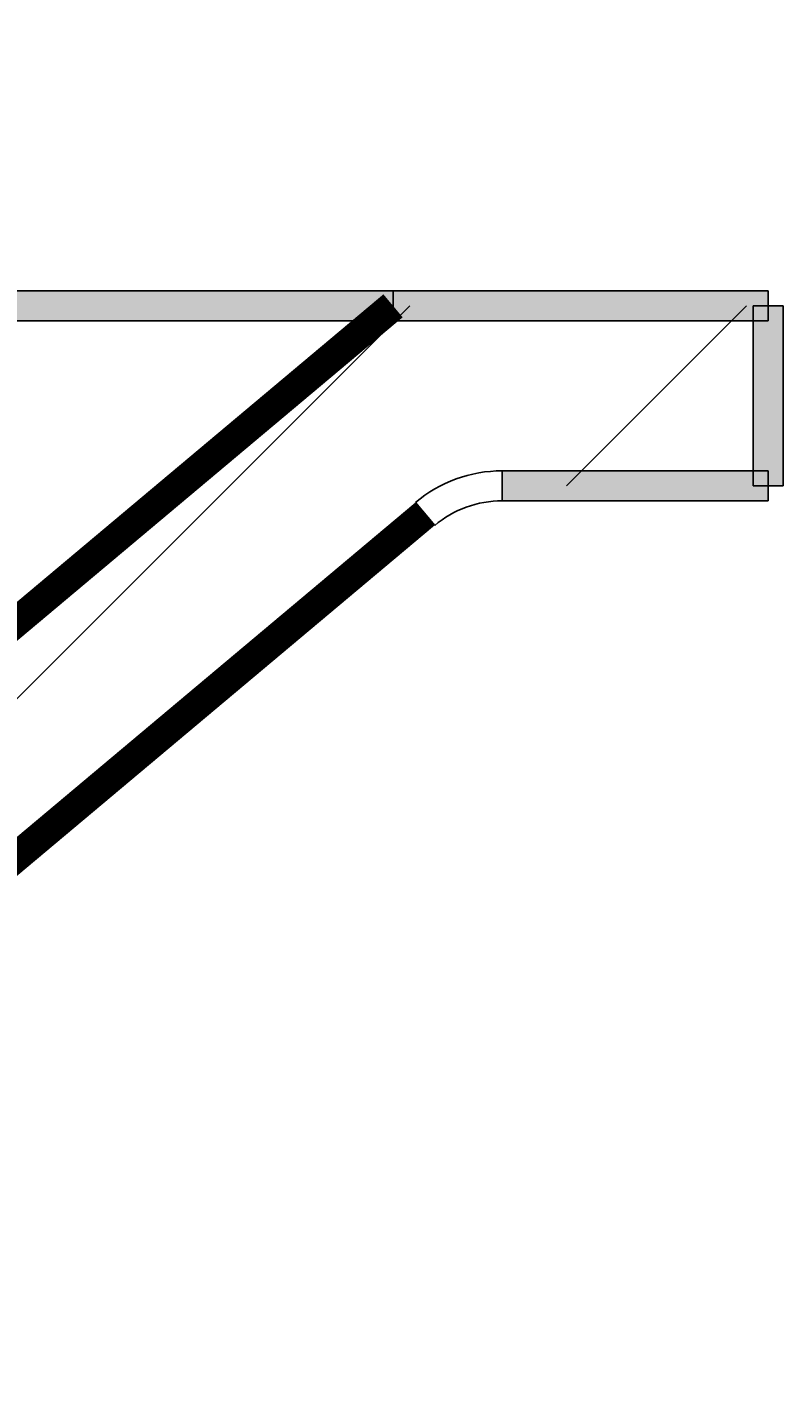
# Model space of a CAD drawing. Extents: x -500 to 3493, y -1003 to 1783.
# Drawn here: x 2540 to 2590, y 554 to 644 of the extents above; entities that cross this region are included whole.
import ezdxf

# ---------------------------------------------------------------- set-up
doc = ezdxf.new("R2010")
doc.units = 0
doc.layers.add('LAYER01', color=7, linetype='CONTINUOUS')
doc.dimstyles.get("Standard").update_dxf_attribs({"dimtxt": 0.18, "dimasz": 0.18, "dimexe": 0.18, "dimexo": 0.0625, "dimgap": 0.09, "dimtad": 0, "dimtih": 1, "dimtoh": 1, "dimzin": 0, "dimcen": 0.09, "dimazin": 3, "dimtfac": 1, "dimtofl": 0, "dimtmove": 0, "dimatfit": 3})

# ---------------------------------------------------------------- blocks, each defined once
blk = doc.blocks.new('*D13')
at = {"layer": 'LAYER01', "color": 7}
for p, q in [((2189.104591, 653.204621), (2189.104591, 874.822332)), ((2589.104591, 653.204621), (2589.104591, 874.822332)), ((2589.104591, 839.822332), (2189.104591, 839.822332))]:
    blk.add_line(p, q, dxfattribs=at)
for p in [(2189.104591, 839.822332), (2189.104591, 625.204621), (2589.104591, 625.204621)]:
    blk.add_point(p, dxfattribs=at)
for points in [[(2245.104591, 849.155292), (2189.104591, 839.822332), (2245.104591, 830.489372)], [(2533.104591, 849.155292), (2589.104591, 839.822332), (2533.104591, 830.489372)]]:
    blk.add_solid(points, dxfattribs=at)
at = {"layer": 'LAYER01', "color": 7, "linetype": 'CONTINUOUS'}
blk.add_text('400', height=70, dxfattribs=at).set_placement((2335.815132, 874.822332))
blk = doc.blocks.new('*D14')
at = {"layer": 'LAYER01', "color": 7}
for p, q in [((2214.104591, 653.204621), (2214.104591, 743.621221)), ((2563.77912, 653.204621), (2563.77912, 743.621221)), ((2214.104591, 708.621221), (2563.77912, 708.621221))]:
    blk.add_line(p, q, dxfattribs=at)
for p in [(2563.77912, 708.621221), (2214.104591, 625.204621), (2563.77912, 625.204621)]:
    blk.add_point(p, dxfattribs=at)
for points in [[(2270.104591, 699.288261), (2214.104591, 708.621221), (2270.104591, 717.954181)], [(2507.77912, 699.288261), (2563.77912, 708.621221), (2507.77912, 717.954181)]]:
    blk.add_solid(points, dxfattribs=at)
at = {"layer": 'LAYER01', "color": 7, "linetype": 'CONTINUOUS'}
blk.add_text('350', height=70, dxfattribs=at).set_placement((2335.652396, 743.621221))
blk = doc.blocks.new('VW351012-G16')
at = {"layer": 'LAYER01', "color": 7, "linetype": 'CONTINUOUS'}
for p, q in [((2493.811531, 553.797022), (2565.21913, 625.204621)), ((2575.66977, 613.204621), (2587.66977, 625.204621))]:
    blk.add_line(p, q, dxfattribs=at)

msp = doc.modelspace()

# ---------------------------------------------------------------- linework, layer by layer
at = {"layer": 'LAYER01', "color": 7, "linetype": 'CONTINUOUS'}
for p, q in [((2218.667766, 626.204621), (2564.104591, 626.204621)), ((2564.104591, 626.204621), (2564.104591, 624.204621)), ((2589.104591, 626.204621), (2564.104591, 626.204621)), ((2564.104591, 624.204621), (2564.104591, 626.204621)), ((2589.104591, 624.204621), (2589.104591, 626.204621)), ((2588.104591, 613.204621), (2588.104591, 625.204621)), ((2588.104591, 625.204621), (2590.104591, 625.204621)), ((2590.104591, 613.204621), (2590.104591, 625.204621)), ((2218.667766, 624.204621), (2564.104591, 624.204621)), ((2589.104591, 624.204621), (2564.104591, 624.204621)), ((2589.104591, 614.204621), (2571.383995, 614.204621)), ((2571.383995, 612.204621), (2571.383995, 614.204621)), ((2571.383995, 614.204621), (2571.383995, 612.204621)), ((2589.104591, 612.204621), (2589.104591, 614.204621)), ((2588.104591, 613.204621), (2590.104591, 613.204621)), ((2565.598907, 612.099021), (2566.884482, 610.566933)), ((2589.104591, 612.204621), (2571.383995, 612.204621))]:
    msp.add_line(p, q, dxfattribs=at)
at = {"layer": 'LAYER01', "color": 7, "linetype": 'CONTINUOUS', "const_width": 2}
for points in [[(2564.104591, 625.204621), (2563.453649, 624.658416), (2562.802707, 624.112211), (2562.151765, 623.566006), (2561.500824, 623.019801), (2560.849882, 622.473596), (2560.19894, 621.927391), (2559.547998, 621.381186), (2558.897056, 620.834981), (2558.246114, 620.288776), (2557.595172, 619.742571), (2556.944231, 619.196366), (2556.293289, 618.650161), (2555.642347, 618.103956), (2554.991405, 617.557751), (2554.340463, 617.011546), (2553.689521, 616.465341), (2553.038579, 615.919136), (2552.387638, 615.372931), (2551.736696, 614.826726), (2551.085754, 614.280521), (2550.434812, 613.734316), (2549.78387, 613.188111), (2549.132928, 612.641906), (2548.481986, 612.0957), (2547.831045, 611.549495), (2547.180103, 611.00329), (2546.529161, 610.457085), (2545.878219, 609.91088), (2545.227277, 609.364675), (2544.576335, 608.81847), (2543.925393, 608.272265), (2543.274452, 607.72606), (2542.62351, 607.179855), (2541.972568, 606.63365), (2541.321626, 606.087445), (2540.670684, 605.54124), (2540.019742, 604.995035), (2539.3688, 604.44883), (2538.717859, 603.902625), (2538.066917, 603.35642)], [(2566.241695, 611.332977), (2565.544807, 610.748219), (2564.847919, 610.16346), (2564.151031, 609.578702), (2563.454143, 608.993944), (2562.757255, 608.409186), (2562.060368, 607.824427), (2561.36348, 607.239669), (2560.666592, 606.654911), (2559.969704, 606.070152), (2559.272816, 605.485394), (2558.575928, 604.900636), (2557.879041, 604.315878), (2557.182153, 603.731119), (2556.485265, 603.146361), (2555.788377, 602.561603), (2555.091489, 601.976845), (2554.394601, 601.392086), (2553.697714, 600.807328), (2553.000826, 600.22257), (2552.303938, 599.637811), (2551.60705, 599.053053), (2550.910162, 598.468295), (2550.213274, 597.883537), (2549.516387, 597.298778), (2548.819499, 596.71402), (2548.122611, 596.129262), (2547.425723, 595.544504), (2546.728835, 594.959745), (2546.031947, 594.374987), (2545.33506, 593.790229), (2544.638172, 593.20547), (2543.941284, 592.620712), (2543.244396, 592.035954), (2542.547508, 591.451196), (2541.85062, 590.866437), (2541.153733, 590.281679), (2540.456845, 589.696921), (2539.759957, 589.112162), (2539.063069, 588.527404), (2538.366181, 587.942646)]]:
    msp.add_lwpolyline(points, dxfattribs=at)
at = {"layer": 'LAYER01', "color": 7, "linetype": 'CONTINUOUS'}
for radius in [9, 7]:
    msp.add_arc((2571.383995, 605.204621), radius, 90, 129.999998, dxfattribs=at)
for points in [[(2218.667766, 626.204621), (2564.104591, 626.204621), (2218.667766, 624.204621), (2564.104591, 624.204621)], [(2589.104591, 624.204621), (2564.104591, 624.204621), (2589.104591, 626.204621), (2564.104591, 626.204621)], [(2588.104591, 613.204621), (2588.104591, 625.204621), (2590.104591, 613.204621), (2590.104591, 625.204621)], [(2589.104591, 612.204621), (2571.383995, 612.204621), (2589.104591, 614.204621), (2571.383995, 614.204621)]]:
    msp.add_solid(points, dxfattribs=at)

# ---------------------------------------------------------------- block references
at = {"layer": 'LAYER01'}
msp.add_blockref('VW351012-G16', (0, 0), dxfattribs=at)

# ---------------------------------------------------------------- dimensions: what is measured, and where the dimension line sits
at = {"layer": 'LAYER01', "color": 7}
for base, p1, p2, picture, middle in [((2189.104591, 839.822332), (2589.104591, 625.204621), (2189.104591, 625.204621), '*D13', (2387.970211, 909.822332)), ((2563.77912, 708.621221), (2214.104591, 625.204621), (2563.77912, 625.204621), '*D14', (2387.807476, 778.621221))]:
    dim = msp.add_linear_dim(base=base, p1=p1, p2=p2, dimstyle='Standard', dxfattribs=at)
    dim.commit()
    dim.dimension.update_dxf_attribs({"geometry": picture, "text_midpoint": middle})

doc.saveas('drawing.dxf')
